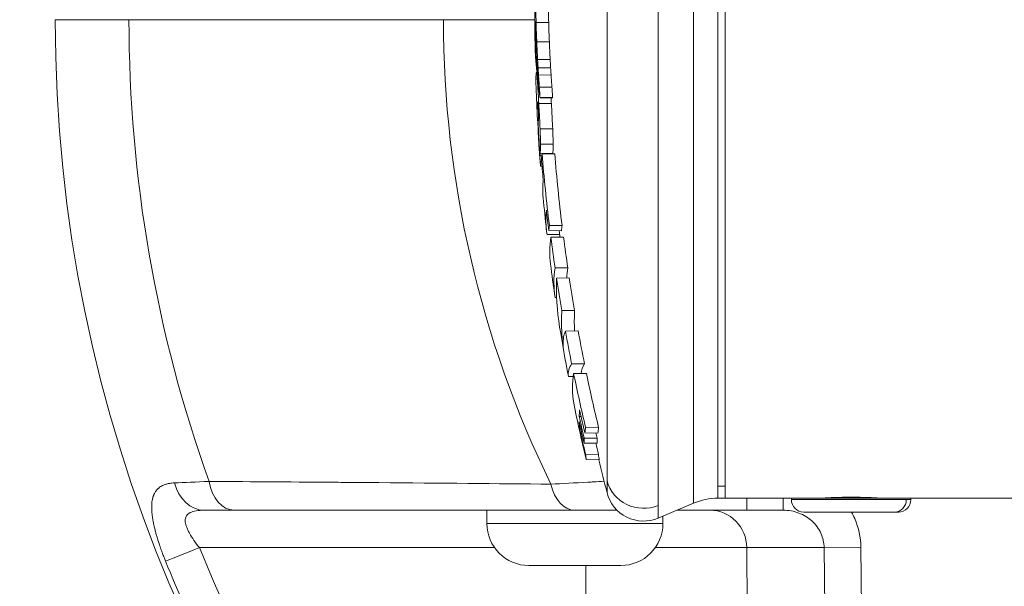
# Model space of a CAD drawing. Units: millimetres. Extents: x 2782 to 8972, y 1689 to 3050.
# Drawn here: x 2908 to 2987, y 2304 to 2349 of the extents above; entities that cross this region are included whole.
import ezdxf

# ---------------------------------------------------------------- set-up
doc = ezdxf.new("R2010")
doc.units = ezdxf.units.MM
doc.linetypes.add('ACAD_ISO03W100', pattern=[30, 12, -18])
doc.styles.get("Standard").update_dxf_attribs({"font": 'arial.ttf'})
doc.dimstyles.get("Standard").update_dxf_attribs({"dimtxt": 0.18, "dimasz": 0.18, "dimexe": 0.18, "dimexo": 0.0625, "dimgap": 0.09, "dimtad": 0, "dimtih": 1, "dimtoh": 1, "dimdec": 4, "dimzin": 0, "dimdsep": 46, "dimtxsty": 'Standard', "dimcen": 0.09, "dimadec": 0, "dimazin": 0, "dimtfac": 1, "dimtdec": 4, "dimtofl": 0, "dimtmove": 0, "dimatfit": 3, "dimfxl": 1, "dimtolj": 1, "dimtzin": 0, "dimarcsym": 0})

# ---------------------------------------------------------------- blocks, each defined once
blk = doc.blocks.new('*D4')
at = {"color": 0, "linetype": 'ACAD_ISO03W100', "lineweight": -2, "ltscale": 9, "transparency": 16777216}
for p, q in [((2894.899, 2626.823), (2854.719, 2626.823)), ((2894.899, 2070.523), (2854.719, 2070.523))]:
    blk.add_line(p, q, dxfattribs=at)
at = {"color": 0, "lineweight": -2, "ltscale": 9, "transparency": 16777216}
blk.add_line((2854.899, 2586.823), (2854.899, 2110.523), dxfattribs=at)
at = {"color": 0, "ltscale": 9, "transparency": 16777216}
for points in [[(2848.233, 2586.823), (2861.566, 2586.823), (2854.899, 2626.823)], [(2848.233, 2110.523), (2861.566, 2110.523), (2854.899, 2070.523)]]:
    blk.add_solid(points, dxfattribs=at)
at = {"layer": 'Defpoints', "color": 0, "ltscale": 9, "transparency": 16777216}
for p in [(3944.769, 2626.823), (2854.899, 2070.523), (3944.769, 2070.523)]:
    blk.add_point(p, dxfattribs=at)
at = {"color": 0, "lineweight": 15, "ltscale": 9, "transparency": 16777216, "insert": (2814.473, 2348.673), "char_height": 50, "attachment_point": 5, "rotation": 90}
blk.add_mtext('\\A1;55', dxfattribs=at)

msp = doc.modelspace()

# ---------------------------------------------------------------- linework, layer by layer
at = {"lineweight": 15, "ltscale": 9}
for p, q in [((2959.05446, 2310.05124), (2959.05446, 2388.29919)), ((2961.8564, 2387.11657), (2961.8564, 2310.22955)), ((2963.80069, 2311.58743), (2963.80069, 2386.72306)), ((2964.38365, 2386.72306), (2964.38365, 2310.62306)), ((2964.38365, 2311.58743), (2964.38365, 2386.72306)), ((2954.98159, 2312.02001), (2954.98159, 2386.27923)), ((2911.12, 2348.67306), (2916.97786, 2348.67306)), ((2916.97786, 2348.67306), (2911.12, 2348.67306)), ((2941.97786, 2348.67306), (2916.97786, 2348.67306)), ((2916.97786, 2348.67306), (2941.97786, 2348.67306)), ((2949.24498, 2348.67306), (2941.97786, 2348.67306)), ((2949.34088, 2348.44923), (2950.34155, 2348.45194)), ((2949.25291, 2347.20881), (2949.30638, 2347.2086)), ((2949.39421, 2346.90953), (2950.39526, 2346.91208)), ((2949.28706, 2345.93385), (2949.35602, 2345.93357)), ((2949.46147, 2345.49751), (2950.463, 2345.49995)), ((2949.36825, 2344.50657), (2949.4437, 2344.50723)), ((2949.38402, 2344.76162), (2949.42573, 2344.76145)), ((2949.49718, 2344.85139), (2950.49895, 2344.85379)), ((2949.40473, 2344.29854), (2949.45947, 2344.29898)), ((2949.53302, 2344.27427), (2950.53505, 2344.27657)), ((2949.47032, 2343.46723), (2949.53467, 2343.46757)), ((2949.5975, 2343.30159), (2950.59997, 2343.30376)), ((2949.49021, 2341.97353), (2949.44551, 2341.97391)), ((2949.55505, 2342.01815), (2950.55741, 2342.02011)), ((2949.65497, 2342.48178), (2949.65432, 2342.45424)), ((2949.65432, 2342.45424), (2950.65729, 2342.44879)), ((2950.65805, 2342.4808), (2949.65497, 2342.48178)), ((2950.65805, 2342.4808), (2950.65729, 2342.44879)), ((2949.44809, 2340.84715), (2949.53164, 2340.84644)), ((2949.47577, 2340.50033), (2949.50938, 2340.50009)), ((2949.52969, 2339.80606), (2949.50426, 2339.8058)), ((2949.51452, 2339.85519), (2949.52662, 2339.85522)), ((2949.65659, 2339.99632), (2950.65985, 2339.99364)), ((2949.69308, 2338.78055), (2950.69672, 2338.77315)), ((2949.79775, 2337.86015), (2949.66436, 2337.86154)), ((2949.78256, 2337.38808), (2949.66772, 2337.38883)), ((2949.6701, 2337.3321), (2949.78731, 2337.3311)), ((2950.67488, 2338.04557), (2949.6714, 2338.05411)), ((2949.81764, 2337.99881), (2950.82103, 2338.0093)), ((2949.81364, 2337.02051), (2949.6939, 2337.02156)), ((2951.35238, 2331.89383), (2950.34423, 2331.90438)), ((2951.4054, 2332.30988), (2950.3964, 2332.31649)), ((2951.21049, 2331.58678), (2950.21067, 2331.59723)), ((2951.52197, 2331.38457), (2950.51433, 2331.37403)), ((2950.84818, 2328.93877), (2951.86044, 2328.93213)), ((2951.97879, 2328.1411), (2950.96851, 2328.12915)), ((2950.97606, 2326.58272), (2950.85199, 2326.58402)), ((2951.38408, 2325.54404), (2952.40001, 2325.53832)), ((2951.67104, 2323.91272), (2952.68617, 2323.92253)), ((2951.4785, 2322.74578), (2951.48908, 2322.74608)), ((2953.19016, 2321.30516), (2952.16819, 2321.31308)), ((2952.29227, 2320.31289), (2951.90538, 2320.31653)), ((2953.34393, 2320.55478), (2952.32468, 2320.54412)), ((2952.92037, 2317.13094), (2952.76779, 2317.13194)), ((2954.31093, 2316.23313), (2953.28117, 2316.23988)), ((2952.90179, 2316.13618), (2952.80437, 2316.13682)), ((2954.19319, 2315.40572), (2953.1645, 2315.41246)), ((2954.25534, 2315.80577), (2953.22648, 2315.81653)), ((2954.19185, 2315.00219), (2953.16319, 2315.01295)), ((2954.30183, 2314.11026), (2953.27264, 2314.117)), ((2954.35888, 2313.68175), (2953.32877, 2313.69252)), ((2948.4243, 2311.7627), (2948.4243, 2311.76271)), ((2954.98159, 2311.06688), (2954.98159, 2312.02001)), ((2964.38365, 2311.58743), (2963.80069, 2311.58743)), ((2963.80069, 2310.62306), (2963.80069, 2311.58743)), ((2964.38365, 2310.62306), (2964.38365, 2311.58743)), ((2961.8564, 2310.22955), (2959.05446, 2309.04692)), ((2959.05446, 2309.04692), (2959.05446, 2310.05124)), ((2963.80069, 2310.62306), (2964.38365, 2310.62306)), ((2964.38365, 2310.62306), (2969.63365, 2310.62306)), ((2969.63365, 2310.62306), (2964.38365, 2310.62306)), ((2966.08667, 2309.67306), (2966.08667, 2310.62306)), ((2968.98856, 2310.62306), (2968.98856, 2309.67306)), ((2979.13365, 2310.62306), (2969.63365, 2310.62306)), ((2969.63365, 2310.51306), (2969.63365, 2310.62306)), ((2969.63365, 2310.51306), (2978.76619, 2310.51306)), ((2971.98365, 2310.62306), (2971.98365, 2310.6295)), ((2976.78365, 2310.62306), (2976.78365, 2310.6295)), ((2978.76619, 2310.51306), (2979.13365, 2310.51306)), ((2979.13365, 2310.62306), (3047.41463, 2310.62306)), ((3047.41463, 2310.62306), (2979.13365, 2310.62306)), ((2979.13365, 2310.51306), (2979.13365, 2310.62306)), ((2945.4243, 2308.62306), (2945.4243, 2309.67306)), ((2959.4243, 2308.62306), (2959.4243, 2309.20302)), ((2966.08667, 2309.67306), (2968.98856, 2309.67306)), ((2977.85277, 2309.52306), (2970.62365, 2309.52306)), ((2978.14365, 2309.52306), (2977.85277, 2309.52306)), ((2945.4243, 2308.62306), (2959.4243, 2308.62306)), ((2946.03178, 2306.69924), (2922.57422, 2306.69924)), ((2966.08725, 2306.69924), (2958.81682, 2306.69924)), ((2972.23863, 2306.69924), (2966.08725, 2306.69924)), ((2966.08725, 2306.69924), (2966.46005, 2262.78186)), ((2975.15665, 2306.72542), (2972.23863, 2306.69924)), ((2972.23863, 2306.69924), (2972.29333, 2300.602)), ((2975.21135, 2300.62818), (2975.15665, 2306.72542)), ((2956.0743, 2305.27306), (2948.7743, 2305.27306)), ((2953.30035, 2263.9425), (2953.2956, 2305.27306))]:
    msp.add_line(p, q, dxfattribs=at)
for centre, radius, start, end in [((3026.12, 2348.67306), 115, 180, 270), ((3026.12, 2348.67306), 109.14214, 180, 199.6566691), ((3026.12, 2348.67306), 84.14214, 180, 206.0345452), ((3101.89658, 2348.67306), 151.65169, 186.35169, 186.5471685), ((3101.89658, 2348.67306), 151.65169, 193.3402399, 194.3578503), ((2957.88789, 2311.81081), 3, 194.3578503, 292.8833807), ((2963.80069, 2305.62306), 5, 90, 112.8833807), ((2970.62365, 2310.51306), 0.99, 180, 270), ((2978.14365, 2310.51306), 0.99, 270, 0), ((2948.7743, 2308.62306), 3.35, 180, 270), ((2956.0743, 2308.62306), 3.35, 270, 0)]:
    msp.add_arc(centre, radius, start, end, dxfattribs=at)
for centre, major_axis, ratio, start_param, end_param in [((3101.94795, 2351.64291), (-152.64642, -1.06252), 0.77912347, 0.01024584, 0.01792179), ((3101.87591, 2351.6426), (-151.57402, -1.05505), 0.77912347, 0.0103901, 0.01808627), ((3101.82011, 2340.13203), (-152.39383, 1.36442), 0.22370443, -0.01400973, 0.01903979), ((3101.89457, 2348.67955), (-152.53393, -5.95023), 0.97461796, 0.0196746, 0.03595731), ((3101.78656, 2336.38548), (-152.12407, 1.36208), 0.22370443, -0.00900962, -0.00334961), ((3101.67262, 2336.38653), (152.01014, -1.36103), 0.22378827, -3.13104941, -3.12938243), ((3101.84444, 2350.13375), (-152.40083, -5.9512), 0.97461809, 0.04167912, 0.08010269), ((3101.78656, 2336.38547), (-151.12066, 1.3531), 0.22370443, -0.00908273, -0.00796366), ((3101.83969, 2350.1327), (-151.39633, -5.90033), 0.97461785, 0.04222313, 0.08102083), ((3101.7428, 2331.49683), (-151.62489, 1.35747), 0.22370444, -0.02016932, 0.03704156), ((3101.72817, 2329.86505), (-151.42092, 1.35581), 0.22370443, -0.03237146, -0.02018804), ((3101.72817, 2329.86507), (-150.41282, 1.34677), 0.22370443, -0.03266053, -0.0202783), ((3101.84051, 2350.13317), (-152.39705, -5.94663), 0.97461802, 0.0865204, 0.10305336), ((3101.84039, 2350.13307), (-151.39683, -5.90587), 0.97461796, 0.08730001, 0.10406157), ((3101.69797, 2326.49061), (-150.93936, 1.35143), 0.22370443, -0.03250741, 0.037238), ((3101.69796, 2326.49056), (-149.92801, 1.34243), 0.22370443, -0.03279917, -0.00911792), ((3101.83678, 2350.13273), (-152.39328, -5.94677), 0.97461804, 0.10855707, 0.12616615), ((3101.83964, 2350.13293), (-151.3961, -5.90501), 0.97461793, 0.10948191, 0.12733108), ((3101.83703, 2350.13239), (-152.39357, -5.94471), 0.97461796, 0.13731617, 0.15511306), ((3101.83963, 2350.13294), (-151.39609, -5.90522), 0.97461793, 0.13843713, 0.15647775), ((3101.63781, 2319.16843), (-149.74118, 1.31217), 0.09388393, -0.05941641, 0.01166417), ((3101.63795, 2319.16803), (-148.72183, 1.30363), 0.093884, -0.0598982, -0.00563673), ((3101.84289, 2350.13388), (-152.3994, -5.94916), 0.97461821, 0.16036277, 0.19000309), ((3101.83964, 2350.13289), (-151.39614, -5.9043), 0.97461787, 0.16166742, 0.19163431), ((3101.60082, 2315.64252), (-148.83609, 1.33267), 0.22370443, -0.02042935, -0.00470814), ((3101.87801, 2349.18796), (-152.51989, -5.95011), 0.97461799, 0.17717372, 0.18902568), ((3101.60082, 2315.64252), (-148.83609, 1.33268), 0.22370443, 0.00724377, 0.02516979), ((3101.5844, 2313.80857), (-148.3951, 1.32871), 0.22370443, -0.0332424, -0.02047106), ((3101.58441, 2313.80858), (-147.3663, 1.31949), 0.22370443, -0.03354959, -0.02056706), ((3101.91543, 2348.19281), (-152.52073, -5.94929), 0.97461794, 0.17717802, 0.1911034), ((3101.58545, 2313.92578), (-148.42404, 1.32897), 0.22370443, -0.00475011, 0.00728162), ((3101.8765, 2349.18763), (-151.51901, -5.91064), 0.97461796, 0.18782233, 0.19061335), ((3101.58546, 2313.9258), (-147.39544, 1.31975), 0.22370443, -0.00485816, 0.00737934), ((3101.91531, 2348.19283), (-151.52126, -5.91073), 0.97461796, 0.18649494, 0.19270002), ((3101.58277, 2313.62593), (-148.3498, 1.32831), 0.22370443, 0.02521817, 0.03799921), ((3101.58277, 2313.62595), (-147.32069, 1.31908), 0.22370443, 0.02531937, 0.03831181), ((2922.97238, 2312.67306), (0, -3), 0.82341697, -1.29095334, 0), ((2925.3358, 2312.67306), (0, -3), 0.68557651, -1.33063553, 0), ((2952.42187, 2312.67306), (0, -3), 0.66836023, -1.25522636, 0), ((2963.16923, 2306.67306), (0, 3), 0.97271162, -1.56206968, 0), ((2922.6137, 2306.72542), (-2.78105, -1.12507), 0.00315479, 0.19332986, 1.55532369)]:
    msp.add_ellipse(centre, major_axis=major_axis, ratio=ratio, start_param=start_param, end_param=end_param, dxfattribs=at)
at = {"lineweight": 15, "ltscale": 9, "extrusion": (0, 0, -1)}
for centre, major_axis, ratio, start_param, end_param in [((3101.92821, 2345.1399), (-152.60253, -1.36641), 0.22370443, -0.00545224, 0.01211233), ((3101.96181, 2341.39465), (-152.46279, -1.36645), 0.22370432, 0.00735502, 0.01859775), ((3101.89035, 2348.55785), (-152.53307, 5.95017), 0.97461796, -0.11195893, -0.09567652), ((3101.96186, 2341.39602), (-152.46284, -1.36789), 0.22370461, -0.01124005, -0.00651968), ((3101.99098, 2338.13004), (-152.26182, -1.36333), 0.22370443, 0.02410465, 0.0361544), ((3101.90923, 2349.12846), (-152.51696, 5.94967), 0.97461796, -0.12861588, -0.11765726), ((3102.00553, 2336.50462), (-152.13415, -1.3622), 0.22370443, -0.01883679, 0.02411505), ((3101.90935, 2349.12823), (-152.51705, 5.94965), 0.97461796, -0.15604359, -0.14499423), ((3102.05035, 2331.49842), (-151.62508, -1.35756), 0.22370443, -0.02667712, 0.03633789), ((3102.08384, 2328.68234), (-151.12567, -1.41753), 0.36601414, -0.0548624, 0.01562351), ((3101.85025, 2347.19048), (-152.40316, 5.94769), 0.97461779, -0.22180254, -0.19507196), ((3102.11404, 2324.23238), (-150.64327, -1.33967), 0.12825081, 0.04017183, 0.05272293), ((2951.48695, 2322.69822), (0.00861, -0.04978), 0.01430222, -0.15520023, 2.84426169), ((3102.14748, 2320.65046), (-149.91344, -1.34229), 0.22370443, -0.03355931, 0.03683559), ((3101.84172, 2347.1891), (-152.39446, 5.94937), 0.97461758, -0.26733222, -0.23642625), ((3101.91534, 2349.12904), (-152.52311, 5.94943), 0.974618, -0.26583431, -0.25317221), ((3101.87992, 2348.20772), (-152.52303, 5.95018), 0.97461793, -0.26502754, -0.25317583), ((2957.88789, 2312.74508), (-3, 0), 0.97465508, -1.97018666, -0.25059176), ((2977.85277, 2310.51306), (0, -0.99), 0.92264062, -1.57079633, 0)]:
    msp.add_ellipse(centre, major_axis=major_axis, ratio=ratio, start_param=start_param, end_param=end_param, dxfattribs=at)
at = {"lineweight": 15, "ltscale": 9}
for points in [[(2949.25457, 2346.96022), (2949.24394, 2347.90827), (2949.24215, 2348.85647), (2949.24917, 2349.80456)], [(2949.28706, 2345.93385), (2949.26527, 2346.34063), (2949.25389, 2346.76521), (2949.25291, 2347.20881)], [(2949.46147, 2345.49751), (2949.43619, 2345.97484), (2949.41396, 2346.44965), (2949.39421, 2346.90953)], [(2949.38402, 2344.76162), (2949.34121, 2345.1374), (2949.30897, 2345.52061), (2949.28706, 2345.93385)], [(2949.41485, 2344.50697), (2949.40405, 2344.58918), (2949.39379, 2344.67324), (2949.38402, 2344.76162)], [(2949.43552, 2341.04639), (2949.39317, 2341.89306), (2949.35786, 2342.74012), (2949.32962, 2343.58739)], [(2949.51608, 2343.65557), (2949.53893, 2343.41916), (2949.56327, 2343.18681), (2949.58909, 2342.96723)], [(2950.53358, 2342.44946), (2950.54153, 2342.30853), (2950.54946, 2342.16523), (2950.55741, 2342.02011)], [(2949.68204, 2337.12852), (2949.61847, 2337.9668), (2949.56181, 2338.80564), (2949.51209, 2339.64486)], [(2949.51721, 2339.80593), (2949.51632, 2339.82221), (2949.51543, 2339.83865), (2949.51452, 2339.85519)], [(2950.16377, 2331.94897), (2950.07007, 2332.7991), (2949.98351, 2333.65004), (2949.90411, 2334.50163)], [(2950.83857, 2326.67266), (2950.71424, 2327.52627), (2950.59715, 2328.38098), (2950.48732, 2329.23658)], [(2920.59822, 2311.84444), (2921.38706, 2311.87691), (2922.30588, 2311.91528), (2923.3381, 2311.95948)], [(2925.3358, 2309.67306), (2924.44591, 2309.67306), (2923.6581, 2309.67306), (2922.97238, 2309.67306)]]:
    msp.add_open_spline(points, degree=3, dxfattribs=at)
for points, knots in [([(2949.25291, 2347.20881), (2949.25239, 2347.43747), (2949.25456, 2347.65976), (2949.26312, 2348.09901), (2949.26948, 2348.31795), (2949.27768, 2348.53764)], [-0.278656728, -0.278656728, -0.278656728, -0.278656728, -0.138479017, -0.138479017, -0.000001, -0.000001, -0.000001, -0.000001]), ([(2949.27768, 2348.53764), (2949.2804, 2348.33921), (2949.28357, 2348.1483), (2949.29134, 2347.76303), (2949.2963, 2347.55486), (2949.30187, 2347.36081)], [-0.146521234, -0.146521234, -0.146521234, -0.146521234, -0.073688223, -0.073688223, -0.000001, -0.000001, -0.000001, -0.000001]), ([(2949.39421, 2346.90953), (2949.38585, 2347.10951), (2949.37814, 2347.31071), (2949.37098, 2347.51123), (2949.36322, 2347.72881), (2949.35611, 2347.94557), (2949.34955, 2348.15904), (2949.34655, 2348.25654), (2949.34366, 2348.35335), (2949.34088, 2348.44923)], [0, 0, 0, 0, 0.00073559364, 0.00073559364, 0.00073559364, 0.00153380145, 0.00153380145, 0.00153380145, 0.00189835361, 0.00189835361, 0.00189835361, 0.00189835361]), ([(2950.34155, 2348.45194), (2950.34524, 2348.32556), (2950.34912, 2348.1975), (2950.3532, 2348.06839), (2950.35727, 2347.9393), (2950.36156, 2347.80914), (2950.36607, 2347.67848), (2950.37486, 2347.42365), (2950.38453, 2347.1669), (2950.39526, 2346.91208)], [0, 0, 0, 0, 0.00048060236, 0.00048060236, 0.00048060236, 0.00096115071, 0.00096115071, 0.00096115071, 0.00189838135, 0.00189838135, 0.00189838135, 0.00189838135]), ([(2949.30187, 2347.36081), (2949.30749, 2347.16572), (2949.31371, 2346.97042), (2949.32058, 2346.7774), (2949.32668, 2346.60593), (2949.3333, 2346.43627), (2949.34046, 2346.2702), (2949.34649, 2346.1306), (2949.3529, 2345.99354), (2949.35972, 2345.8601)], [0.00000000085, 0.00000000085, 0.00000000085, 0.00000000085, 0.00074231078, 0.00074231078, 0.00074231078, 0.00140175855, 0.00140175855, 0.00140175855, 0.00195612038, 0.00195612038, 0.00195612038, 0.00195612038]), ([(2950.39526, 2346.91208), (2950.40033, 2346.79477), (2950.40557, 2346.67646), (2950.41098, 2346.55738), (2950.41639, 2346.43831), (2950.42197, 2346.31847), (2950.42773, 2346.19809), (2950.4388, 2345.96694), (2950.45053, 2345.73375), (2950.463, 2345.49995)], [0, 0, 0, 0, 0.00043711789, 0.00043711789, 0.00043711789, 0.00087421945, 0.00087421945, 0.00087421945, 0.00171349858, 0.00171349858, 0.00171349858, 0.00171349858]), ([(2949.35972, 2345.8601), (2949.36524, 2345.75158), (2949.371, 2345.64417), (2949.37699, 2345.53769), (2949.38299, 2345.43121), (2949.38922, 2345.32565), (2949.39568, 2345.22083), (2949.40813, 2345.01882), (2949.42143, 2344.81951), (2949.43557, 2344.62142)], [0.00000000471, 0.00000000471, 0.00000000471, 0.00000000471, 0.00044942081, 0.00044942081, 0.00044942081, 0.00089882836, 0.00089882836, 0.00089882836, 0.00176485071, 0.00176485071, 0.00176485071, 0.00176485071]), ([(2949.49718, 2344.85139), (2949.49084, 2344.95865), (2949.48473, 2345.06867), (2949.47891, 2345.1756), (2949.47305, 2345.28309), (2949.46723, 2345.39231), (2949.46147, 2345.49751)], [-0.0765744666, -0.0765744666, -0.0765744666, -0.0765744666, -0.0383866559, -0.0383866559, -0.0383866559, -0.000001, -0.000001, -0.000001, -0.000001]), ([(2950.463, 2345.49995), (2950.46597, 2345.44603), (2950.46894, 2345.39134), (2950.47193, 2345.33626), (2950.47492, 2345.28118), (2950.47793, 2345.2257), (2950.48098, 2345.17015), (2950.48466, 2345.10309), (2950.4884, 2345.03592), (2950.49222, 2344.96918), (2950.49444, 2344.93054), (2950.49668, 2344.89204), (2950.49895, 2344.85379)], [0, 0, 0, 0, 0.000196732181, 0.000196732181, 0.000196732181, 0.000393426769, 0.000393426769, 0.000393426769, 0.000630826568, 0.000630826568, 0.000630826568, 0.000768290046, 0.000768290046, 0.000768290046, 0.000768290046]), ([(2949.36296, 2344.49789), (2949.35675, 2344.47599), (2949.35066, 2344.43053), (2949.34036, 2344.3193), (2949.33628, 2344.25572), (2949.33318, 2344.18707)], [0.000001, 0.000001, 0.000001, 0.000001, 0.072597299, 0.072597299, 0.144765127, 0.144765127, 0.144765127, 0.144765127]), ([(2949.40473, 2344.29854), (2949.39515, 2344.38448), (2949.38627, 2344.44943), (2949.37124, 2344.51334), (2949.36644, 2344.50973), (2949.36296, 2344.49789)], [0.000000001, 0.000000001, 0.000000001, 0.000000001, 0.065156966, 0.065156966, 0.126684845, 0.126684845, 0.126684845, 0.126684845]), ([(2949.43557, 2344.62142), (2949.4475, 2344.45005), (2949.46012, 2344.28596), (2949.47338, 2344.12787), (2949.48696, 2343.96589), (2949.50121, 2343.81011), (2949.51608, 2343.65557)], [0.00000000063, 0.00000000063, 0.00000000063, 0.00000000063, 0.00073340842, 0.00073340842, 0.00073340842, 0.00148486526, 0.00148486526, 0.00148486526, 0.00148486526]), ([(2949.53302, 2344.27427), (2949.52694, 2344.37281), (2949.52077, 2344.46983), (2949.51481, 2344.56464), (2949.50884, 2344.65956), (2949.5029, 2344.75484), (2949.49718, 2344.85139)], [-0.0694614456, -0.0694614456, -0.0694614456, -0.0694614456, -0.0347528446, -0.0347528446, -0.0347528446, -0.0000022426, -0.0000022426, -0.0000022426, -0.0000022426]), ([(2950.49895, 2344.85379), (2950.50318, 2344.78298), (2950.50752, 2344.71291), (2950.51192, 2344.6428), (2950.51573, 2344.58219), (2950.51959, 2344.52156), (2950.52347, 2344.46038), (2950.52732, 2344.39982), (2950.53118, 2344.33872), (2950.53505, 2344.27657)], [0, 0, 0, 0, 0.00025484946, 0.00025484946, 0.00025484946, 0.000475167886, 0.000475167886, 0.000475167886, 0.000693316714, 0.000693316714, 0.000693316714, 0.000693316714]), ([(2949.47032, 2343.46723), (2949.46518, 2343.54517), (2949.46009, 2343.62057), (2949.45505, 2343.69269), (2949.45032, 2343.76047), (2949.44563, 2343.82537), (2949.44101, 2343.88673), (2949.43936, 2343.90855), (2949.43773, 2343.92993), (2949.4361, 2343.95083), (2949.43198, 2344.00375), (2949.42793, 2344.05322), (2949.42398, 2344.09903), (2949.4202, 2344.14278), (2949.4165, 2344.1832), (2949.41289, 2344.22007), (2949.41012, 2344.24835), (2949.4074, 2344.27454), (2949.40473, 2344.29854)], [0.00000000004, 0.00000000004, 0.00000000004, 0.00000000004, 0.00029202825, 0.00029202825, 0.00029202825, 0.00056644853, 0.00056644853, 0.00056644853, 0.00066404276, 0.00066404276, 0.00066404276, 0.00091117679, 0.00091117679, 0.00091117679, 0.0011471498, 0.0011471498, 0.0011471498, 0.00132808548, 0.00132808548, 0.00132808548, 0.00132808548]), ([(2949.5975, 2343.30159), (2949.59175, 2343.38576), (2949.58605, 2343.46946), (2949.58043, 2343.55275), (2949.57481, 2343.63604), (2949.56925, 2343.71893), (2949.56377, 2343.8015), (2949.55323, 2343.96006), (2949.54297, 2344.11745), (2949.53302, 2344.27427)], [0, 0, 0, 0, 0.00029088679, 0.00029088679, 0.00029088679, 0.00058176623, 0.00058176623, 0.00058176623, 0.00114035312, 0.00114035312, 0.00114035312, 0.00114035312]), ([(2950.53505, 2344.27657), (2950.54026, 2344.19491), (2950.54557, 2344.1131), (2950.55095, 2344.03105), (2950.55633, 2343.94899), (2950.56179, 2343.8667), (2950.56732, 2343.78409), (2950.57795, 2343.62538), (2950.58885, 2343.46544), (2950.59997, 2343.30376)], [0.0000000001, 0.0000000001, 0.0000000001, 0.0000000001, 0.00029087582, 0.00029087582, 0.00029087582, 0.00058175555, 0.00058175555, 0.00058175555, 0.00114057409, 0.00114057409, 0.00114057409, 0.00114057409]), ([(2949.55505, 2342.01815), (2949.54096, 2342.27705), (2949.52678, 2342.53265), (2949.51263, 2342.7768), (2949.49846, 2343.02113), (2949.48433, 2343.25403), (2949.47032, 2343.46723)], [0.000000001, 0.000000001, 0.000000001, 0.000000001, 0.079810058, 0.079810058, 0.079810058, 0.159681744, 0.159681744, 0.159681744, 0.159681744]), ([(2949.58909, 2342.96723), (2949.59891, 2342.88296), (2949.60895, 2342.79955), (2949.62934, 2342.63743), (2949.64241, 2342.53745), (2949.65432, 2342.45424)], [-0.0983236335, -0.0983236335, -0.0983236335, -0.0983236335, -0.0489145064, -0.0489145064, -0.000001, -0.000001, -0.000001, -0.000001]), ([(2949.65497, 2342.48178), (2949.64959, 2342.55867), (2949.64422, 2342.63478), (2949.63887, 2342.71037), (2949.63517, 2342.76282), (2949.63148, 2342.81502), (2949.62781, 2342.86706), (2949.62619, 2342.89001), (2949.62458, 2342.91292), (2949.62297, 2342.9358), (2949.61434, 2343.05854), (2949.60584, 2343.18033), (2949.5975, 2343.30159)], [0, 0, 0, 0, 0.000256240248, 0.000256240248, 0.000256240248, 0.000434036301, 0.000434036301, 0.000434036301, 0.000512434767, 0.000512434767, 0.000512434767, 0.000932979928, 0.000932979928, 0.000932979928, 0.000932979928]), ([(2950.59997, 2343.30376), (2950.60884, 2343.17567), (2950.6179, 2343.04688), (2950.6362, 2342.78852), (2950.64767, 2342.62817), (2950.65805, 2342.4808)], [-0.0986543134, -0.0986543134, -0.0986543134, -0.0986543134, -0.049101514, -0.049101514, -0.0000009999, -0.0000009999, -0.0000009999, -0.0000009999]), ([(2949.44551, 2341.97391), (2949.44785, 2342.0067), (2949.452, 2342.05763), (2949.46027, 2342.11279), (2949.4624, 2342.12083), (2949.46528, 2342.12942), (2949.46659, 2342.13184), (2949.47008, 2342.13308), (2949.47169, 2342.12921), (2949.47307, 2342.12455)], [0, 0, 0, 0, 0.044002567, 0.044002567, 0.066946055, 0.066946055, 0.085520768, 0.085520768, 0.11293103, 0.11293103, 0.11293103, 0.11293103]), ([(2949.47307, 2342.12455), (2949.47546, 2342.11608), (2949.47826, 2342.09822), (2949.48498, 2342.03786), (2949.48849, 2341.99616), (2949.49439, 2341.91946), (2949.49821, 2341.86524), (2949.50623, 2341.73488), (2949.50951, 2341.67741), (2949.51275, 2341.61828)], [0.000001, 0.000001, 0.000001, 0.000001, 0.0180933649, 0.0180933649, 0.0394909159, 0.0394909159, 0.0620212571, 0.0620212571, 0.0785492101, 0.0785492101, 0.0785492101, 0.0785492101]), ([(2949.65659, 2339.99632), (2949.64478, 2340.27736), (2949.63076, 2340.57233), (2949.59654, 2341.25207), (2949.57555, 2341.6412), (2949.55505, 2342.01815)], [0.000000015, 0.000000015, 0.000000015, 0.000000015, 0.088632886, 0.088632886, 0.204200011, 0.204200011, 0.204200011, 0.204200011]), ([(2950.55741, 2342.02011), (2950.57802, 2341.64375), (2950.59909, 2341.25554), (2950.63364, 2340.57422), (2950.64787, 2340.2769), (2950.65985, 2339.99363)], [-0.204673668, -0.204673668, -0.204673668, -0.204673668, -0.089332288, -0.089332288, -0.000000022, -0.000000022, -0.000000022, -0.000000022]), ([(2949.51275, 2341.61828), (2949.51476, 2341.58152), (2949.51778, 2341.5255), (2949.52382, 2341.40265), (2949.52674, 2341.33876), (2949.53087, 2341.23171), (2949.53269, 2341.17964), (2949.53558, 2341.06326), (2949.53574, 2341.0257), (2949.53579, 2341.00982)], [0, 0, 0, 0, 0.0113271304, 0.0113271304, 0.0219487158, 0.0219487158, 0.0292176115, 0.0292176115, 0.038108232, 0.038108232, 0.038108232, 0.038108232]), ([(2949.47577, 2340.50033), (2949.47354, 2340.53114), (2949.4691, 2340.5896), (2949.45616, 2340.74615), (2949.45052, 2340.81519), (2949.44809, 2340.84715)], [0.0000009999, 0.0000009999, 0.0000009999, 0.0000009999, 0.0164937756, 0.0164937756, 0.0339579023, 0.0339579023, 0.0339579023, 0.0339579023]), ([(2949.51452, 2339.85519), (2949.51157, 2339.90926), (2949.5086, 2339.96305), (2949.50147, 2340.08966), (2949.49817, 2340.1467), (2949.49063, 2340.27419), (2949.48706, 2340.33119), (2949.47995, 2340.44197), (2949.47683, 2340.48553), (2949.47577, 2340.50033)], [0, 0, 0, 0, 0.016666416, 0.016666416, 0.038156391, 0.038156391, 0.072883369, 0.072883369, 0.138297855, 0.138297855, 0.138297855, 0.138297855]), ([(2949.53579, 2341.00982), (2949.53583, 2340.98314), (2949.53566, 2340.93591), (2949.52906, 2340.78698), (2949.52366, 2340.71609), (2949.5197, 2340.66271)], [0.0000009999, 0.0000009999, 0.0000009999, 0.0000009999, 0.013447888, 0.013447888, 0.0292380656, 0.0292380656, 0.0292380656, 0.0292380656]), ([(2949.69308, 2338.78055), (2949.69304, 2338.85492), (2949.69192, 2338.94209), (2949.68766, 2339.14047), (2949.68455, 2339.24992), (2949.67331, 2339.59123), (2949.66409, 2339.81697), (2949.65658, 2339.99633)], [0, 0, 0, 0, 0.041609878, 0.041609878, 0.083255281, 0.083255281, 0.162282102, 0.162282102, 0.162282102, 0.162282102]), ([(2950.65985, 2339.99363), (2950.66745, 2339.81341), (2950.67676, 2339.58678), (2950.68812, 2339.24421), (2950.69125, 2339.13441), (2950.69555, 2338.93533), (2950.69668, 2338.84782), (2950.69672, 2338.77315)], [-0.162901945, -0.162901945, -0.162901945, -0.162901945, -0.083558981, -0.083558981, -0.041773478, -0.041773478, 0, 0, 0, 0]), ([(2949.6714, 2338.05411), (2949.67422, 2338.11142), (2949.68072, 2338.23189), (2949.6919, 2338.56159), (2949.69313, 2338.69977), (2949.69308, 2338.78055)], [0, 0, 0, 0, 0.076892666, 0.076892666, 0.151733159, 0.151733159, 0.151733159, 0.151733159]), ([(2950.69672, 2338.77315), (2950.69677, 2338.69254), (2950.69554, 2338.55435), (2950.68429, 2338.22384), (2950.67771, 2338.10278), (2950.67488, 2338.04557)], [-0.150946887, -0.150946887, -0.150946887, -0.150946887, -0.07675217, -0.07675217, 0, 0, 0, 0]), ([(2949.6939, 2337.02156), (2949.69268, 2337.02199), (2949.69068, 2337.0325), (2949.68433, 2337.09744), (2949.68115, 2337.13809), (2949.67535, 2337.22729), (2949.67256, 2337.27813), (2949.6701, 2337.3321)], [0.0161743999, 0.0161743999, 0.0161743999, 0.0161743999, 0.0371496462, 0.0371496462, 0.0540072279, 0.0540072279, 0.0711121437, 0.0711121437, 0.0711121437, 0.0711121437]), ([(2951.4785, 2322.74578), (2951.43048, 2323.12921), (2951.39945, 2323.47938), (2951.35818, 2324.47595), (2951.35893, 2325.00218), (2951.38408, 2325.54404)], [-0.97140095, -0.97140095, -0.97140095, -0.97140095, -0.487332375, -0.487332375, -0.000001, -0.000001, -0.000001, -0.000001]), ([(2952.40001, 2325.53832), (2952.37497, 2325.00416), (2952.37379, 2324.48503), (2952.39467, 2323.96683), (2952.39567, 2323.94314), (2952.39672, 2323.91974)], [-0.77452537, -0.77452537, -0.77452537, -0.77452537, -0.386249726, -0.386249726, -0.367365827, -0.367365827, -0.367365827, -0.367365827]), ([(2951.58541, 2323.66971), (2951.53776, 2323.5191), (2951.50708, 2323.34648), (2951.47985, 2323.00729), (2951.48138, 2322.82595), (2951.49556, 2322.64906)], [-0.685951686, -0.685951686, -0.685951686, -0.685951686, -0.341506971, -0.341506971, -0.000001, -0.000001, -0.000001, -0.000001]), ([(2919.88515, 2305.61962), (2919.84424, 2305.72076), (2919.80422, 2305.82164), (2919.72532, 2306.02436), (2919.68648, 2306.12621), (2919.64428, 2306.23918), (2919.64003, 2306.25059), (2919.60878, 2306.33465), (2919.58231, 2306.40694), (2919.53059, 2306.5505), (2919.50532, 2306.62177), (2919.4681, 2306.72852), (2919.45586, 2306.76393), (2919.43257, 2306.8319), (2919.42151, 2306.86442), (2919.34977, 2307.07716), (2919.2927, 2307.25456), (2919.23011, 2307.46018), (2919.22081, 2307.49104), (2919.18116, 2307.62405), (2919.15205, 2307.72535), (2919.11188, 2307.87072), (2919.09979, 2307.91532), (2919.07506, 2308.00827), (2919.06247, 2308.05667), (2919.04853, 2308.11153), (2919.04695, 2308.11779), (2919.01954, 2308.22635), (2918.99534, 2308.32747), (2918.96581, 2308.45864), (2918.95883, 2308.4903), (2918.92617, 2308.64173), (2918.90307, 2308.75896), (2918.87188, 2308.93558), (2918.86177, 2308.99678), (2918.84283, 2309.1205), (2918.83407, 2309.18295), (2918.81711, 2309.31716), (2918.80932, 2309.38815), (2918.79967, 2309.49322), (2918.79678, 2309.52828), (2918.78979, 2309.62408), (2918.78648, 2309.684), (2918.78247, 2309.7925), (2918.78145, 2309.84143), (2918.78116, 2309.91517), (2918.7813, 2309.94051), (2918.78199, 2309.98656), (2918.78247, 2310.00732), (2918.78316, 2310.02922), (2918.7832, 2310.03052), (2918.78383, 2310.04983), (2918.78454, 2310.06773), (2918.78641, 2310.10706), (2918.78763, 2310.12868), (2918.79003, 2310.16483), (2918.79111, 2310.17955), (2918.79941, 2310.28336), (2918.81005, 2310.36918), (2918.83225, 2310.4977), (2918.84141, 2310.54292), (2918.8613, 2310.62808), (2918.87189, 2310.66821), (2918.88802, 2310.72259), (2918.89268, 2310.73766), (2918.90091, 2310.76314), (2918.9044, 2310.77362), (2918.91234, 2310.7968), (2918.91683, 2310.80947), (2918.92466, 2310.83076), (2918.92792, 2310.83943), (2918.93652, 2310.86176), (2918.94195, 2310.87534), (2918.95147, 2310.89831), (2918.95561, 2310.90804), (2918.96138, 2310.92124), (2918.96304, 2310.92503), (2919.00203, 2311.01255), (2919.04512, 2311.09056), (2919.10427, 2311.17771), (2919.11463, 2311.19235), (2919.15629, 2311.24891), (2919.18953, 2311.28897), (2919.23797, 2311.34087), (2919.25124, 2311.3545), (2919.27088, 2311.37384), (2919.27702, 2311.37977), (2919.28766, 2311.38985), (2919.29214, 2311.39404), (2919.30003, 2311.40131), (2919.30344, 2311.40441), (2919.30792, 2311.40846), (2919.30898, 2311.40941), (2919.31638, 2311.41605), (2919.323, 2311.42186), (2919.33237, 2311.42993), (2919.33529, 2311.43243), (2919.38513, 2311.47463), (2919.43532, 2311.51158), (2919.53951, 2311.57828), (2919.59326, 2311.60826), (2919.70259, 2311.66117), (2919.75785, 2311.68441), (2919.82902, 2311.71016), (2919.84283, 2311.71498), (2919.93166, 2311.74477), (2920.01031, 2311.76614), (2920.17877, 2311.80217), (2920.2689, 2311.81655), (2920.43887, 2311.83529), (2920.51701, 2311.8411), (2920.59822, 2311.84444)], [0, 0, 0, 0, 0.02935268, 0.02935268, 0.05915221, 0.05915221, 0.0625, 0.0625, 0.08383101, 0.08383101, 0.10493946, 0.10493946, 0.11540572, 0.11540572, 0.125, 0.125, 0.17809576, 0.17809576, 0.1875, 0.1875, 0.21875, 0.21875, 0.23276235, 0.23276235, 0.24803463, 0.24803463, 0.25, 0.25, 0.28210584, 0.28210584, 0.29239762, 0.29239762, 0.33164626, 0.33164626, 0.35284371, 0.35284371, 0.375, 0.375, 0.40103881, 0.40103881, 0.41426246, 0.41426246, 0.4375, 0.4375, 0.45714245, 0.45714245, 0.4675671, 0.4675671, 0.47624051, 0.47624051, 0.4767849, 0.4767849, 0.484375, 0.484375, 0.4935633, 0.4935633, 0.5, 0.5, 0.53999259, 0.53999259, 0.5625, 0.5625, 0.58348072, 0.58348072, 0.59162652, 0.59162652, 0.5973905, 0.5973905, 0.60446144, 0.60446144, 0.609375, 0.609375, 0.6171875, 0.6171875, 0.62272453, 0.62272453, 0.625, 0.625, 0.67682346, 0.67682346, 0.6875, 0.6875, 0.71875, 0.71875, 0.73018227, 0.73018227, 0.73530211, 0.73530211, 0.73897658, 0.73897658, 0.74173244, 0.74173244, 0.74258807, 0.74258807, 0.74764529, 0.74764529, 0.75, 0.75, 0.78926771, 0.78926771, 0.8268851, 0.8268851, 0.86220452, 0.86220452, 0.87061033, 0.87061033, 0.91579961, 0.91579961, 0.96273197, 0.96273197, 1, 1, 1, 1]), ([(2923.3381, 2311.95948), (2926.91616, 2311.93706), (2930.34426, 2311.9134), (2933.62269, 2311.88908), (2934.1691, 2311.88503), (2934.71135, 2311.88095), (2935.24944, 2311.87684), (2935.51849, 2311.87478), (2935.7865, 2311.87272), (2936.05348, 2311.87065), (2936.18696, 2311.86961), (2936.32019, 2311.86858), (2936.45316, 2311.86754), (2936.51964, 2311.86702), (2936.58606, 2311.86649), (2936.65241, 2311.86597), (2936.71047, 2311.86552), (2936.76848, 2311.86506), (2936.82644, 2311.8646), (2936.83472, 2311.86454), (2936.8418, 2311.86448), (2936.85128, 2311.86441), (2941.70362, 2311.82612), (2946.25772, 2311.7852), (2950.5158, 2311.74198)], [0, 0, 0, 0, 0.375, 0.375, 0.375, 0.4375, 0.4375, 0.4375, 0.46875, 0.46875, 0.46875, 0.484375, 0.484375, 0.484375, 0.4921875, 0.4921875, 0.4921875, 0.499023438, 0.499023438, 0.499023438, 0.5, 0.5, 0.5, 1, 1, 1, 1]), ([(2950.5158, 2311.74198), (2951.42232, 2311.78891), (2952.41012, 2311.84098), (2953.46428, 2311.89842), (2953.60717, 2311.90621), (2953.75128, 2311.91409), (2953.89657, 2311.92207), (2954.17789, 2311.93753), (2954.46363, 2311.95336), (2954.75348, 2311.96955)], [0, 0, 0, 0, 0.220158017, 0.220158017, 0.220158017, 0.25, 0.25, 0.25, 0.307783273, 0.307783273, 0.307783273, 0.307783273]), ([(2971.88365, 2310.62306), (2971.88365, 2310.62306), (2971.94642, 2310.62734), (2972.20158, 2310.64284), (2972.39397, 2310.65382), (2972.83779, 2310.67446), (2973.11885, 2310.68546), (2973.73477, 2310.70098), (2974.06964, 2310.70527), (2974.69765, 2310.70527), (2975.03252, 2310.70098), (2975.64844, 2310.68546), (2975.9295, 2310.67446), (2976.37333, 2310.65382), (2976.56571, 2310.64284), (2976.82087, 2310.62734), (2976.88365, 2310.62306), (2976.88365, 2310.62306)], [0.376803142, 0.376803142, 0.376803142, 0.376803142, 0.471003898, 0.471003898, 0.565204653, 0.565204653, 0.659405469, 0.659405469, 0.753606284, 0.753606284, 0.847807099, 0.847807099, 0.942007914, 0.942007914, 1.03620867, 1.03620867, 1.130409426, 1.130409426, 1.130409426, 1.130409426]), ([(2922.57422, 2306.69924), (2922.42119, 2306.8884), (2922.27505, 2307.08168), (2922.00851, 2307.46503), (2921.88944, 2307.65282), (2921.73639, 2307.92873), (2921.68948, 2308.02021), (2921.60728, 2308.1978), (2921.57182, 2308.2841), (2921.5133, 2308.45174), (2921.49023, 2308.53307), (2921.45823, 2308.69059), (2921.44953, 2308.76614), (2921.44801, 2308.90816), (2921.4551, 2308.97507), (2921.48613, 2309.10077), (2921.51025, 2309.15983), (2921.60931, 2309.3227), (2921.70864, 2309.40965), (2921.97259, 2309.5465), (2922.13964, 2309.59622), (2922.52039, 2309.65895), (2922.73529, 2309.67306), (2922.97238, 2309.67306)], [0, 0, 0, 0, 0.125, 0.125, 0.25, 0.25, 0.3125, 0.3125, 0.375, 0.375, 0.4375, 0.4375, 0.5, 0.5, 0.5625, 0.5625, 0.625, 0.625, 0.75, 0.75, 0.875, 0.875, 1, 1, 1, 1]), ([(2952.42187, 2309.67306), (2948.2262, 2309.67306), (2943.68768, 2309.67306), (2938.80722, 2309.67306), (2934.57426, 2309.67306), (2930.08398, 2309.67306), (2925.3358, 2309.67306)], [0, 0, 0, 0, 0.53552523, 0.53552523, 0.53552523, 1, 1, 1, 1]), ([(2952.42187, 2309.67306), (2953.35585, 2309.67306), (2954.35761, 2309.67306), (2955.53931, 2309.67306), (2955.66084, 2309.67306), (2955.78313, 2309.67306)], [0, 0, 0, 0, 0.25, 0.25, 0.278454679, 0.278454679, 0.278454679, 0.278454679]), ([(2960.53794, 2309.67306), (2960.54742, 2309.67306), (2960.5569, 2309.67306), (2961.1669, 2309.67306), (2961.77186, 2309.67306), (2963.59948, 2309.67306), (2964.83482, 2309.67306), (2966.08667, 2309.67306)], [0.623026534, 0.623026534, 0.623026534, 0.623026534, 0.625, 0.625, 0.75, 0.75, 1, 1, 1, 1]), ([(2968.98856, 2309.67306), (2969.41172, 2309.67306), (2969.83457, 2309.59585), (2970.61703, 2309.29854), (2970.97627, 2309.07854), (2971.57721, 2308.52868), (2971.81868, 2308.19903), (2972.1476, 2307.47942), (2972.23493, 2307.08981), (2972.23863, 2306.69924)], [0, 0, 0, 0, 0.25, 0.25, 0.5, 0.5, 0.75, 0.75, 1, 1, 1, 1]), ([(2975.15665, 2306.72542), (2975.14964, 2307.50656), (2974.9839, 2308.28578), (2974.59526, 2309.18181), (2974.50995, 2309.35461), (2974.41637, 2309.52306)], [0, 0, 0, 0, 0.25, 0.25, 0.31129074, 0.31129074, 0.31129074, 0.31129074]), ([(2953.30035, 2263.9425), (2949.91062, 2266.85003), (2946.72688, 2269.93359), (2940.75769, 2276.44061), (2937.97224, 2279.86414), (2934.0953, 2285.25663), (2932.85333, 2287.09711), (2931.06744, 2289.92362), (2930.48473, 2290.87734), (2929.35224, 2292.79496), (2928.80155, 2293.76028), (2926.12501, 2298.61905), (2924.22904, 2302.60869), (2922.57422, 2306.69924)], [0, 0, 0, 0, 0.25, 0.25, 0.5, 0.5, 0.625, 0.625, 0.6875, 0.6875, 0.75, 0.75, 1, 1, 1, 1]), ([(2951.42185, 2261.73646), (2939.63582, 2271.84334), (2929.97235, 2284.35704), (2923.17968, 2298.23687), (2921.99433, 2300.65896), (2920.89531, 2303.12197), (2919.88515, 2305.61962)], [0, 0, 0, 0, 0.851423051, 0.851423051, 0.851423051, 1, 1, 1, 1])]:
    msp.add_open_spline(points, degree=3, knots=knots, dxfattribs=at)

# ---------------------------------------------------------------- dimensions: what is measured, and where the dimension line sits
dim = msp.add_linear_dim(base=(2854.89944, 2070.52306), p1=(3944.76895, 2626.82306), p2=(3944.76895, 2070.52306), angle=90, text='55', dimstyle='Standard', override={"dimtxt": 50, "dimasz": 40, "dimgap": 15, "dimtad": 2, "dimtih": 0, "dimtoh": 0, "dimfxl": 40, "dimfxlon": 1}, dxfattribs=at)
dim.commit()
dim.dimension.update_dxf_attribs({"geometry": '*D4', "text_midpoint": (2814.47311, 2348.67306)})

doc.saveas('drawing.dxf')
